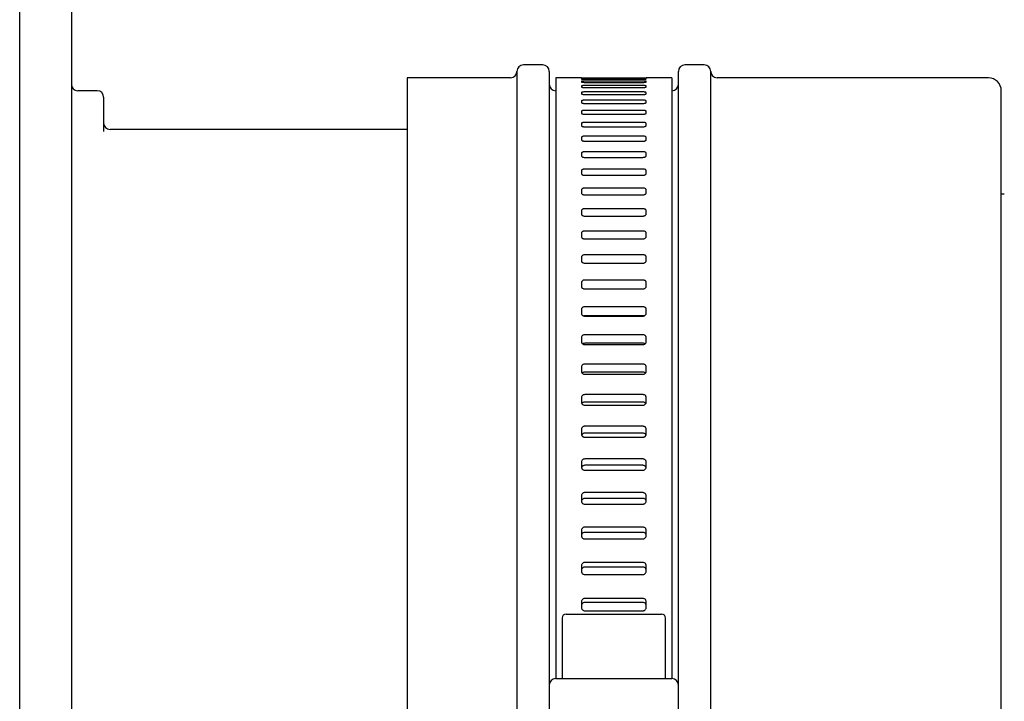
# Model space of a CAD drawing. Units: millimetres. Extents: x 97 to 1875, y 18 to 1448.
# Drawn here: x 568 to 758, y 444 to 576 of the extents above; entities that cross this region are included whole.
import ezdxf

# ---------------------------------------------------------------- set-up
doc = ezdxf.new("R2010")
doc.units = ezdxf.units.MM
doc.header["$LTSCALE"] = 5
doc.linetypes.add('SLD-Durchgehend', pattern=[0])

msp = doc.modelspace()

# ---------------------------------------------------------------- linework, layer by layer
at = {"color": 7, "linetype": 'SLD-Durchgehend', "lineweight": 25}
for p, q in [((567.8, 142.58), (567.8, 692.58)), ((577.8, 692.58), (577.8, 142.58)), ((664.05, 566.33), (664.05, 268.83)), ((669.05, 567.58), (665.3, 567.58)), ((670.3, 566.33), (670.3, 447.58)), ((695.3, 447.58), (695.3, 566.33)), ((700.3, 567.58), (696.55, 567.58)), ((701.55, 268.83), (701.55, 566.33)), ((662.8, 565.08), (642.8, 565.08)), ((642.8, 565.08), (642.8, 425.08)), ((676.55, 565.08), (671.55, 565.08)), ((671.55, 565.08), (671.55, 448.83)), ((676.55, 565.08), (676.55, 565.07)), ((676.55, 564.92), (676.55, 564.86)), ((676.55, 564.39), (676.55, 564.27)), ((677.17, 565.07), (688.42, 565.07)), ((688.42, 564.95), (677.17, 564.95)), ((677.17, 564.82), (688.42, 564.82)), ((688.42, 564.45), (677.17, 564.45)), ((677.17, 564.2), (688.42, 564.2)), ((694.05, 565.08), (689.05, 565.08)), ((689.05, 565.07), (689.05, 565.08)), ((689.05, 564.86), (689.05, 564.92)), ((689.05, 564.27), (689.05, 564.39)), ((694.05, 565.08), (694.05, 448.83)), ((755.3, 565.08), (702.8, 565.08)), ((582.8, 562.58), (579.05, 562.58)), ((676.55, 563.49), (676.55, 563.31)), ((676.55, 562.23), (676.55, 561.98)), ((688.42, 563.58), (677.17, 563.58)), ((677.17, 563.21), (688.42, 563.21)), ((688.42, 562.35), (677.17, 562.35)), ((689.05, 563.31), (689.05, 563.49)), ((689.05, 561.98), (689.05, 562.23)), ((757.8, 272.58), (757.8, 562.58)), ((584.05, 561.33), (584.05, 559.75)), ((676.55, 560.6), (676.55, 560.28)), ((677.17, 561.85), (688.42, 561.85)), ((688.42, 560.75), (677.17, 560.75)), ((689.05, 560.28), (689.05, 560.6)), ((584.05, 559.75), (584.05, 554.69)), ((676.55, 558.6), (676.55, 558.23)), ((677.17, 560.13), (688.42, 560.13)), ((688.42, 558.78), (677.17, 558.78)), ((689.05, 558.23), (689.05, 558.6)), ((677.17, 558.04), (688.42, 558.04)), ((642.8, 555.08), (585.3, 555.08)), ((676.55, 556.25), (676.55, 555.82)), ((688.42, 556.46), (677.17, 556.46)), ((677.17, 555.6), (688.42, 555.6)), ((689.05, 555.82), (689.05, 556.25)), ((676.55, 553.55), (676.55, 553.06)), ((688.42, 553.79), (677.17, 553.79)), ((677.17, 552.82), (688.42, 552.82)), ((689.05, 553.06), (689.05, 553.55)), ((688.42, 550.78), (677.17, 550.78)), ((676.55, 550.51), (676.55, 549.96)), ((677.17, 549.69), (688.42, 549.69)), ((689.05, 549.96), (689.05, 550.51)), ((676.55, 547.13), (676.55, 546.53)), ((688.42, 547.43), (677.17, 547.43)), ((689.05, 546.53), (689.05, 547.13)), ((677.17, 546.22), (688.42, 546.22)), ((676.55, 543.42), (676.55, 542.77)), ((688.42, 543.75), (677.17, 543.75)), ((689.05, 542.77), (689.05, 543.42)), ((677.17, 542.44), (688.42, 542.44)), ((758.38, 542.58), (757.8, 542.58)), ((676.55, 539.4), (676.55, 538.69)), ((688.42, 539.75), (677.17, 539.75)), ((689.05, 538.69), (689.05, 539.4)), ((677.17, 538.33), (688.42, 538.33)), ((676.55, 535.07), (676.55, 534.31)), ((688.42, 535.44), (677.17, 535.44)), ((677.17, 533.92), (688.42, 533.92)), ((689.05, 534.31), (689.05, 535.07)), ((676.55, 530.44), (676.55, 529.63)), ((688.42, 530.84), (677.17, 530.84)), ((689.05, 529.63), (689.05, 530.44)), ((677.17, 529.22), (688.42, 529.22)), ((676.55, 525.53), (676.55, 524.67)), ((688.42, 525.95), (677.17, 525.95)), ((677.17, 524.24), (688.42, 524.24)), ((689.05, 524.67), (689.05, 525.53)), ((676.55, 520.34), (676.55, 519.44)), ((688.42, 520.79), (677.17, 520.79)), ((689.05, 519.44), (689.05, 520.34)), ((688.42, 519.05), (677.17, 519.05)), ((677.17, 518.99), (688.42, 518.99)), ((676.55, 514.89), (676.55, 513.95)), ((688.42, 515.36), (677.17, 515.36)), ((689.05, 513.95), (689.05, 514.89)), ((688.42, 513.72), (677.17, 513.72)), ((677.17, 513.48), (688.42, 513.48)), ((676.55, 509.2), (676.55, 508.22)), ((688.42, 509.69), (677.17, 509.69)), ((689.05, 508.22), (689.05, 509.2)), ((688.42, 508.14), (677.17, 508.14)), ((677.17, 507.72), (688.42, 507.72)), ((676.55, 503.28), (676.55, 502.26)), ((688.42, 503.78), (677.17, 503.78)), ((689.05, 502.26), (689.05, 503.28)), ((688.42, 502.34), (677.17, 502.34)), ((677.17, 501.74), (688.42, 501.74)), ((688.42, 497.66), (677.17, 497.66)), ((676.55, 497.14), (676.55, 496.08)), ((688.42, 496.32), (677.17, 496.32)), ((677.17, 495.55), (688.42, 495.55)), ((689.05, 496.08), (689.05, 497.14)), ((676.55, 490.8), (676.55, 489.71)), ((688.42, 491.34), (677.17, 491.34)), ((688.42, 490.11), (677.17, 490.11)), ((689.05, 489.71), (689.05, 490.8)), ((677.17, 489.16), (688.42, 489.16)), ((676.55, 484.27), (676.55, 483.15)), ((688.42, 484.83), (677.17, 484.83)), ((689.05, 483.15), (689.05, 484.27)), ((688.42, 483.71), (677.17, 483.71)), ((677.17, 482.59), (688.42, 482.59)), ((676.55, 477.58), (676.55, 476.43)), ((688.42, 478.15), (677.17, 478.15)), ((688.42, 477.14), (677.17, 477.14)), ((689.05, 476.43), (689.05, 477.58)), ((677.17, 475.86), (688.42, 475.86)), ((688.42, 471.31), (677.17, 471.31)), ((676.55, 470.73), (676.55, 469.56)), ((688.42, 470.42), (677.17, 470.42)), ((677.17, 468.98), (688.42, 468.98)), ((689.05, 469.56), (689.05, 470.73)), ((676.55, 463.75), (676.55, 462.56)), ((688.42, 464.34), (677.17, 464.34)), ((688.42, 463.57), (677.17, 463.57)), ((689.05, 462.56), (689.05, 463.75)), ((673.55, 461.33), (682.8, 461.33)), ((677.17, 461.96), (688.42, 461.96)), ((682.8, 461.33), (692.05, 461.33)), ((672.8, 460.58), (672.8, 448.83)), ((692.8, 448.83), (692.8, 460.58)), ((671.55, 448.83), (694.05, 448.83)), ((670.3, 447.58), (670.3, 387.58)), ((695.3, 387.58), (695.3, 447.58))]:
    msp.add_line(p, q, dxfattribs=at)
for centre, radius, start, end in [((662.8, 566.33), 1.25, 270, 0), ((665.3, 566.33), 1.25, 90, 180), ((669.05, 566.33), 1.25, 0, 90), ((696.55, 566.33), 1.25, 90, 180), ((700.3, 566.33), 1.25, 0, 90), ((702.8, 566.33), 1.25, 180, 270), ((755.3, 562.58), 2.5, 0, 90), ((579.05, 563.83), 1.25, 180, 270), ((582.8, 561.33), 1.25, 0, 90), ((671.55, 563.83), 1.25, 180, 270), ((694.05, 563.83), 1.25, 270, 0), ((585.3, 556.33), 1.25, 180, 270), ((673.55, 460.58), 0.75, 90, 180), ((692.05, 460.58), 0.75, 0, 90), ((671.55, 447.58), 1.25, 90, 180), ((694.05, 447.58), 1.25, 0, 90)]:
    msp.add_arc(centre, radius, start, end, dxfattribs=at)
for points, knots in [([(676.55, 565.07), (676.56, 565.07), (676.57, 565.07), (676.68, 565.07), (676.84, 565.07), (677.01, 565.07), (677.13, 565.07), (677.17, 565.07)], [0, 0, 0, 0, 0.214697, 0.429393, 0.644091, 0.858787, 1, 1, 1, 1]), ([(677.17, 564.95), (677.1, 564.95), (676.96, 564.95), (676.78, 564.94), (676.63, 564.93), (676.56, 564.93), (676.55, 564.92), (676.55, 564.92)], [0, 0, 0, 0, 0.214687, 0.429374, 0.644065, 0.858761, 1, 1, 1, 1]), ([(676.55, 564.86), (676.56, 564.85), (676.57, 564.84), (676.68, 564.83), (676.84, 564.83), (677.01, 564.82), (677.13, 564.82), (677.17, 564.82)], [0, 0, 0, 0, 0.214697, 0.429393, 0.644091, 0.858787, 1, 1, 1, 1]), ([(677.17, 564.45), (677.1, 564.45), (676.96, 564.45), (676.78, 564.44), (676.63, 564.42), (676.56, 564.41), (676.55, 564.4), (676.55, 564.39)], [0, 0, 0, 0, 0.214687, 0.429374, 0.644065, 0.858761, 1, 1, 1, 1]), ([(676.55, 564.27), (676.56, 564.26), (676.57, 564.24), (676.68, 564.22), (676.84, 564.21), (677.01, 564.2), (677.13, 564.2), (677.17, 564.2)], [0, 0, 0, 0, 0.2146966, 0.4293931, 0.6440913, 0.8587869, 1, 1, 1, 1]), ([(688.42, 565.07), (688.49, 565.07), (688.63, 565.07), (688.82, 565.07), (688.96, 565.07), (689.04, 565.07), (689.05, 565.07), (689.05, 565.07)], [0, 0, 0, 0, 0.214687, 0.429374, 0.644065, 0.858761, 1, 1, 1, 1]), ([(689.05, 564.92), (689.04, 564.92), (689.03, 564.93), (688.92, 564.94), (688.76, 564.94), (688.59, 564.95), (688.47, 564.95), (688.42, 564.95)], [0, 0, 0, 0, 0.214697, 0.429393, 0.644091, 0.858787, 1, 1, 1, 1]), ([(688.42, 564.82), (688.49, 564.82), (688.63, 564.82), (688.82, 564.83), (688.96, 564.84), (689.04, 564.85), (689.05, 564.85), (689.05, 564.86)], [0, 0, 0, 0, 0.214687, 0.429374, 0.644065, 0.858761, 1, 1, 1, 1]), ([(689.05, 564.39), (689.04, 564.4), (689.03, 564.41), (688.92, 564.43), (688.76, 564.44), (688.59, 564.45), (688.47, 564.45), (688.42, 564.45)], [0, 0, 0, 0, 0.214697, 0.429393, 0.644091, 0.858787, 1, 1, 1, 1]), ([(688.42, 564.2), (688.49, 564.2), (688.63, 564.2), (688.82, 564.21), (688.96, 564.23), (689.04, 564.25), (689.05, 564.26), (689.05, 564.27)], [0, 0, 0, 0, 0.2146868, 0.4293735, 0.6440645, 0.8587615, 1, 1, 1, 1]), ([(677.17, 563.58), (677.1, 563.58), (676.96, 563.58), (676.78, 563.57), (676.63, 563.54), (676.56, 563.52), (676.55, 563.5), (676.55, 563.49)], [0, 0, 0, 0, 0.214687, 0.429374, 0.644065, 0.858761, 1, 1, 1, 1]), ([(676.55, 563.31), (676.56, 563.3), (676.57, 563.27), (676.68, 563.24), (676.84, 563.22), (677.01, 563.21), (677.13, 563.21), (677.17, 563.21)], [0, 0, 0, 0, 0.2146966, 0.4293931, 0.6440913, 0.8587869, 1, 1, 1, 1]), ([(677.17, 562.35), (677.1, 562.35), (676.96, 562.34), (676.78, 562.32), (676.63, 562.29), (676.56, 562.26), (676.55, 562.24), (676.55, 562.23)], [0, 0, 0, 0, 0.2146868, 0.4293735, 0.6440645, 0.8587615, 1, 1, 1, 1]), ([(689.05, 563.49), (689.04, 563.5), (689.03, 563.52), (688.92, 563.55), (688.76, 563.57), (688.59, 563.58), (688.47, 563.58), (688.42, 563.58)], [0, 0, 0, 0, 0.214697, 0.429393, 0.644091, 0.858787, 1, 1, 1, 1]), ([(688.42, 563.21), (688.49, 563.21), (688.63, 563.21), (688.82, 563.23), (688.96, 563.25), (689.04, 563.28), (689.05, 563.3), (689.05, 563.31)], [0, 0, 0, 0, 0.2146868, 0.4293735, 0.6440645, 0.8587615, 1, 1, 1, 1]), ([(689.05, 562.23), (689.04, 562.24), (689.03, 562.27), (688.92, 562.3), (688.76, 562.33), (688.59, 562.35), (688.47, 562.35), (688.42, 562.35)], [0, 0, 0, 0, 0.214697, 0.429393, 0.644091, 0.858787, 1, 1, 1, 1]), ([(676.55, 561.98), (676.56, 561.96), (676.57, 561.93), (676.68, 561.9), (676.84, 561.87), (677.01, 561.85), (677.13, 561.85), (677.17, 561.85)], [0, 0, 0, 0, 0.214697, 0.429393, 0.644091, 0.858787, 1, 1, 1, 1]), ([(677.17, 560.75), (677.1, 560.75), (676.96, 560.74), (676.78, 560.72), (676.63, 560.68), (676.56, 560.64), (676.55, 560.61), (676.55, 560.6)], [0, 0, 0, 0, 0.214687, 0.429374, 0.644065, 0.858761, 1, 1, 1, 1]), ([(688.42, 561.85), (688.49, 561.85), (688.63, 561.85), (688.82, 561.88), (688.96, 561.91), (689.04, 561.94), (689.05, 561.97), (689.05, 561.98)], [0, 0, 0, 0, 0.214687, 0.429374, 0.644065, 0.858761, 1, 1, 1, 1]), ([(689.05, 560.6), (689.04, 560.61), (689.03, 560.65), (688.92, 560.69), (688.76, 560.73), (688.59, 560.74), (688.47, 560.75), (688.42, 560.75)], [0, 0, 0, 0, 0.2146966, 0.4293931, 0.6440913, 0.8587869, 1, 1, 1, 1]), ([(676.55, 560.28), (676.56, 560.27), (676.57, 560.23), (676.68, 560.18), (676.84, 560.15), (677.01, 560.13), (677.13, 560.13), (677.17, 560.13)], [0, 0, 0, 0, 0.214697, 0.429393, 0.644091, 0.858787, 1, 1, 1, 1]), ([(677.17, 558.78), (677.1, 558.78), (676.96, 558.78), (676.78, 558.75), (676.63, 558.7), (676.56, 558.65), (676.55, 558.62), (676.55, 558.6)], [0, 0, 0, 0, 0.214687, 0.429374, 0.644065, 0.858761, 1, 1, 1, 1]), ([(688.42, 560.13), (688.49, 560.13), (688.63, 560.13), (688.82, 560.16), (688.96, 560.2), (689.04, 560.24), (689.05, 560.27), (689.05, 560.28)], [0, 0, 0, 0, 0.214687, 0.429374, 0.644065, 0.858761, 1, 1, 1, 1]), ([(689.05, 558.6), (689.04, 558.62), (689.03, 558.66), (688.92, 558.72), (688.76, 558.76), (688.59, 558.78), (688.47, 558.78), (688.42, 558.78)], [0, 0, 0, 0, 0.214697, 0.429393, 0.644091, 0.858787, 1, 1, 1, 1]), ([(676.55, 558.23), (676.56, 558.21), (676.57, 558.17), (676.68, 558.11), (676.84, 558.07), (677.01, 558.04), (677.13, 558.04), (677.17, 558.04)], [0, 0, 0, 0, 0.214697, 0.429393, 0.644091, 0.858787, 1, 1, 1, 1]), ([(688.42, 558.04), (688.49, 558.04), (688.63, 558.05), (688.82, 558.08), (688.96, 558.13), (689.04, 558.18), (689.05, 558.22), (689.05, 558.23)], [0, 0, 0, 0, 0.214687, 0.429374, 0.644065, 0.858761, 1, 1, 1, 1]), ([(677.17, 556.46), (677.1, 556.46), (676.96, 556.46), (676.78, 556.42), (676.63, 556.37), (676.56, 556.31), (676.55, 556.27), (676.55, 556.25)], [0, 0, 0, 0, 0.214687, 0.429374, 0.644065, 0.858761, 1, 1, 1, 1]), ([(676.55, 555.82), (676.56, 555.8), (676.57, 555.75), (676.68, 555.68), (676.84, 555.63), (677.01, 555.61), (677.13, 555.6), (677.17, 555.6)], [0, 0, 0, 0, 0.214697, 0.429393, 0.644091, 0.858787, 1, 1, 1, 1]), ([(689.05, 556.25), (689.04, 556.28), (689.03, 556.32), (688.92, 556.39), (688.76, 556.44), (688.59, 556.46), (688.47, 556.46), (688.42, 556.46)], [0, 0, 0, 0, 0.2146966, 0.4293931, 0.6440913, 0.8587869, 1, 1, 1, 1]), ([(688.42, 555.6), (688.49, 555.61), (688.63, 555.61), (688.82, 555.65), (688.96, 555.7), (689.04, 555.77), (689.05, 555.81), (689.05, 555.82)], [0, 0, 0, 0, 0.214687, 0.429374, 0.644065, 0.858761, 1, 1, 1, 1]), ([(677.17, 553.79), (677.1, 553.79), (676.96, 553.79), (676.78, 553.74), (676.63, 553.68), (676.56, 553.62), (676.55, 553.57), (676.55, 553.55)], [0, 0, 0, 0, 0.214687, 0.429374, 0.644065, 0.858761, 1, 1, 1, 1]), ([(676.55, 553.06), (676.56, 553.04), (676.57, 552.98), (676.68, 552.91), (676.84, 552.85), (677.01, 552.82), (677.13, 552.82), (677.17, 552.82)], [0, 0, 0, 0, 0.214697, 0.429393, 0.644091, 0.858787, 1, 1, 1, 1]), ([(689.05, 553.55), (689.04, 553.58), (689.03, 553.63), (688.92, 553.71), (688.76, 553.76), (688.59, 553.79), (688.47, 553.79), (688.42, 553.79)], [0, 0, 0, 0, 0.214697, 0.429393, 0.644091, 0.858787, 1, 1, 1, 1]), ([(688.42, 552.82), (688.49, 552.82), (688.63, 552.82), (688.82, 552.87), (688.96, 552.93), (689.04, 553), (689.05, 553.05), (689.05, 553.06)], [0, 0, 0, 0, 0.214687, 0.429374, 0.644065, 0.858761, 1, 1, 1, 1]), ([(677.17, 550.78), (677.1, 550.78), (676.96, 550.77), (676.78, 550.72), (676.63, 550.66), (676.56, 550.58), (676.55, 550.53), (676.55, 550.51)], [0, 0, 0, 0, 0.2146868, 0.4293735, 0.6440645, 0.8587615, 1, 1, 1, 1]), ([(689.05, 550.51), (689.04, 550.54), (689.03, 550.6), (688.92, 550.68), (688.76, 550.74), (688.59, 550.77), (688.47, 550.78), (688.42, 550.78)], [0, 0, 0, 0, 0.214697, 0.429393, 0.644091, 0.858787, 1, 1, 1, 1]), ([(676.55, 549.96), (676.56, 549.93), (676.57, 549.87), (676.68, 549.79), (676.84, 549.72), (677.01, 549.69), (677.13, 549.69), (677.17, 549.69)], [0, 0, 0, 0, 0.214697, 0.429393, 0.644091, 0.858787, 1, 1, 1, 1]), ([(688.42, 549.69), (688.49, 549.69), (688.63, 549.7), (688.82, 549.74), (688.96, 549.81), (689.04, 549.89), (689.05, 549.94), (689.05, 549.96)], [0, 0, 0, 0, 0.214687, 0.429374, 0.644065, 0.858761, 1, 1, 1, 1]), ([(677.17, 547.43), (677.1, 547.42), (676.96, 547.42), (676.78, 547.37), (676.63, 547.29), (676.56, 547.21), (676.55, 547.15), (676.55, 547.13)], [0, 0, 0, 0, 0.2146868, 0.4293735, 0.6440645, 0.8587615, 1, 1, 1, 1]), ([(689.05, 547.13), (689.04, 547.16), (689.03, 547.23), (688.92, 547.32), (688.76, 547.39), (688.59, 547.42), (688.47, 547.43), (688.42, 547.43)], [0, 0, 0, 0, 0.2146966, 0.4293931, 0.6440913, 0.8587869, 1, 1, 1, 1]), ([(676.55, 546.53), (676.56, 546.49), (676.57, 546.43), (676.68, 546.33), (676.84, 546.27), (677.01, 546.23), (677.13, 546.23), (677.17, 546.22)], [0, 0, 0, 0, 0.214697, 0.429393, 0.644091, 0.858787, 1, 1, 1, 1]), ([(688.42, 546.22), (688.49, 546.23), (688.63, 546.23), (688.82, 546.29), (688.96, 546.36), (689.04, 546.45), (689.05, 546.51), (689.05, 546.53)], [0, 0, 0, 0, 0.214687, 0.429374, 0.644065, 0.858761, 1, 1, 1, 1]), ([(677.17, 543.75), (677.1, 543.75), (676.96, 543.74), (676.78, 543.68), (676.63, 543.6), (676.56, 543.51), (676.55, 543.45), (676.55, 543.42)], [0, 0, 0, 0, 0.214687, 0.429374, 0.644065, 0.858761, 1, 1, 1, 1]), ([(689.05, 543.42), (689.04, 543.46), (689.03, 543.53), (688.92, 543.63), (688.76, 543.7), (688.59, 543.74), (688.47, 543.75), (688.42, 543.75)], [0, 0, 0, 0, 0.214697, 0.429393, 0.644091, 0.858787, 1, 1, 1, 1]), ([(676.55, 542.77), (676.56, 542.73), (676.57, 542.66), (676.68, 542.56), (676.84, 542.48), (677.01, 542.44), (677.13, 542.44), (677.17, 542.44)], [0, 0, 0, 0, 0.214697, 0.429393, 0.644091, 0.858787, 1, 1, 1, 1]), ([(688.42, 542.44), (688.49, 542.44), (688.63, 542.45), (688.82, 542.5), (688.96, 542.59), (689.04, 542.68), (689.05, 542.74), (689.05, 542.77)], [0, 0, 0, 0, 0.2146868, 0.4293735, 0.6440645, 0.8587615, 1, 1, 1, 1]), ([(677.17, 539.75), (677.1, 539.75), (676.96, 539.74), (676.78, 539.68), (676.63, 539.59), (676.56, 539.49), (676.55, 539.43), (676.55, 539.4)], [0, 0, 0, 0, 0.214687, 0.429374, 0.644065, 0.858761, 1, 1, 1, 1]), ([(689.05, 539.4), (689.04, 539.44), (689.03, 539.52), (688.92, 539.62), (688.76, 539.7), (688.59, 539.75), (688.47, 539.75), (688.42, 539.75)], [0, 0, 0, 0, 0.214697, 0.429393, 0.644091, 0.858787, 1, 1, 1, 1]), ([(676.55, 538.69), (676.56, 538.65), (676.57, 538.57), (676.68, 538.46), (676.84, 538.38), (677.01, 538.34), (677.13, 538.33), (677.17, 538.33)], [0, 0, 0, 0, 0.214697, 0.429393, 0.644091, 0.858787, 1, 1, 1, 1]), ([(688.42, 538.33), (688.49, 538.34), (688.63, 538.34), (688.82, 538.41), (688.96, 538.5), (689.04, 538.6), (689.05, 538.66), (689.05, 538.69)], [0, 0, 0, 0, 0.214687, 0.429374, 0.644065, 0.858761, 1, 1, 1, 1]), ([(677.17, 535.44), (677.1, 535.44), (676.96, 535.43), (676.78, 535.37), (676.63, 535.27), (676.56, 535.17), (676.55, 535.1), (676.55, 535.07)], [0, 0, 0, 0, 0.214687, 0.429374, 0.644065, 0.858761, 1, 1, 1, 1]), ([(676.55, 534.31), (676.56, 534.27), (676.57, 534.18), (676.68, 534.06), (676.84, 533.98), (677.01, 533.93), (677.13, 533.93), (677.17, 533.92)], [0, 0, 0, 0, 0.214697, 0.429393, 0.644091, 0.858787, 1, 1, 1, 1]), ([(689.05, 535.07), (689.04, 535.11), (689.03, 535.2), (688.92, 535.31), (688.76, 535.39), (688.59, 535.44), (688.47, 535.44), (688.42, 535.44)], [0, 0, 0, 0, 0.214697, 0.429393, 0.644091, 0.858787, 1, 1, 1, 1]), ([(688.42, 533.92), (688.49, 533.93), (688.63, 533.94), (688.82, 534), (688.96, 534.1), (689.04, 534.21), (689.05, 534.28), (689.05, 534.31)], [0, 0, 0, 0, 0.214687, 0.429374, 0.644065, 0.858761, 1, 1, 1, 1]), ([(677.17, 530.84), (677.1, 530.84), (676.96, 530.83), (676.78, 530.76), (676.63, 530.66), (676.56, 530.54), (676.55, 530.47), (676.55, 530.44)], [0, 0, 0, 0, 0.214687, 0.429374, 0.644065, 0.858761, 1, 1, 1, 1]), ([(689.05, 530.44), (689.04, 530.48), (689.03, 530.57), (688.92, 530.7), (688.76, 530.79), (688.59, 530.83), (688.47, 530.84), (688.42, 530.84)], [0, 0, 0, 0, 0.214697, 0.429393, 0.644091, 0.858787, 1, 1, 1, 1]), ([(676.55, 529.63), (676.56, 529.58), (676.57, 529.49), (676.68, 529.37), (676.84, 529.28), (677.01, 529.23), (677.13, 529.22), (677.17, 529.22)], [0, 0, 0, 0, 0.2146966, 0.4293931, 0.6440913, 0.8587869, 1, 1, 1, 1]), ([(688.42, 529.22), (688.49, 529.23), (688.63, 529.24), (688.82, 529.31), (688.96, 529.41), (689.04, 529.52), (689.05, 529.6), (689.05, 529.63)], [0, 0, 0, 0, 0.2146868, 0.4293735, 0.6440645, 0.8587615, 1, 1, 1, 1]), ([(677.17, 525.95), (677.1, 525.95), (676.96, 525.94), (676.78, 525.86), (676.63, 525.76), (676.56, 525.64), (676.55, 525.56), (676.55, 525.53)], [0, 0, 0, 0, 0.214687, 0.429374, 0.644065, 0.858761, 1, 1, 1, 1]), ([(676.55, 524.67), (676.56, 524.62), (676.57, 524.52), (676.68, 524.4), (676.84, 524.3), (677.01, 524.25), (677.13, 524.24), (677.17, 524.24)], [0, 0, 0, 0, 0.2146966, 0.4293931, 0.6440913, 0.8587869, 1, 1, 1, 1]), ([(689.05, 525.53), (689.04, 525.57), (689.03, 525.67), (688.92, 525.8), (688.76, 525.89), (688.59, 525.94), (688.47, 525.95), (688.42, 525.95)], [0, 0, 0, 0, 0.214697, 0.429393, 0.644091, 0.858787, 1, 1, 1, 1]), ([(688.42, 524.24), (688.49, 524.24), (688.63, 524.25), (688.82, 524.33), (688.96, 524.44), (689.04, 524.56), (689.05, 524.64), (689.05, 524.67)], [0, 0, 0, 0, 0.214687, 0.429374, 0.644065, 0.858761, 1, 1, 1, 1]), ([(677.17, 520.79), (677.1, 520.78), (676.96, 520.77), (676.78, 520.69), (676.63, 520.58), (676.56, 520.45), (676.55, 520.37), (676.55, 520.34)], [0, 0, 0, 0, 0.214687, 0.429374, 0.644065, 0.858761, 1, 1, 1, 1]), ([(689.05, 520.34), (689.04, 520.39), (689.03, 520.49), (688.92, 520.62), (688.76, 520.72), (688.59, 520.78), (688.47, 520.78), (688.42, 520.79)], [0, 0, 0, 0, 0.214697, 0.429393, 0.644091, 0.858787, 1, 1, 1, 1]), ([(676.55, 519.44), (676.56, 519.39), (676.57, 519.29), (676.68, 519.15), (676.84, 519.05), (677.01, 518.99), (677.13, 518.99), (677.17, 518.99)], [0, 0, 0, 0, 0.214697, 0.429393, 0.644091, 0.858787, 1, 1, 1, 1]), ([(677.17, 519.05), (677.1, 519.05), (677.02, 519.05), (676.96, 519.02), (676.95, 519.02)], [0, 0, 0, 0, 0.930333, 1, 1, 1, 1]), ([(688.42, 518.99), (688.49, 518.99), (688.63, 519), (688.82, 519.08), (688.96, 519.19), (689.04, 519.32), (689.05, 519.4), (689.05, 519.44)], [0, 0, 0, 0, 0.214687, 0.429374, 0.644065, 0.858761, 1, 1, 1, 1]), ([(688.64, 519.02), (688.62, 519.03), (688.55, 519.05), (688.47, 519.05), (688.42, 519.05)], [0, 0, 0, 0, 0.395518, 1, 1, 1, 1]), ([(677.17, 515.36), (677.1, 515.36), (676.96, 515.35), (676.78, 515.26), (676.63, 515.15), (676.56, 515.01), (676.55, 514.93), (676.55, 514.89)], [0, 0, 0, 0, 0.214687, 0.429374, 0.644065, 0.858761, 1, 1, 1, 1]), ([(689.05, 514.89), (689.04, 514.95), (689.03, 515.05), (688.92, 515.19), (688.76, 515.3), (688.59, 515.35), (688.47, 515.36), (688.42, 515.36)], [0, 0, 0, 0, 0.214697, 0.429393, 0.644091, 0.858787, 1, 1, 1, 1]), ([(676.55, 513.95), (676.56, 513.9), (676.57, 513.79), (676.68, 513.65), (676.84, 513.54), (677.01, 513.48), (677.13, 513.48), (677.17, 513.48)], [0, 0, 0, 0, 0.214697, 0.429393, 0.644091, 0.858787, 1, 1, 1, 1]), ([(677.17, 513.72), (677.1, 513.71), (676.97, 513.7), (676.82, 513.65), (676.77, 513.61), (676.76, 513.6)], [0, 0, 0, 0, 0.4675425, 0.9350846, 1, 1, 1, 1]), ([(688.42, 513.48), (688.49, 513.48), (688.63, 513.49), (688.82, 513.57), (688.96, 513.69), (689.04, 513.83), (689.05, 513.91), (689.05, 513.95)], [0, 0, 0, 0, 0.214687, 0.429374, 0.644065, 0.858761, 1, 1, 1, 1]), ([(688.83, 513.6), (688.81, 513.61), (688.73, 513.67), (688.59, 513.71), (688.47, 513.72), (688.42, 513.72)], [0, 0, 0, 0, 0.2321013, 0.6953232, 1, 1, 1, 1]), ([(677.17, 509.69), (677.1, 509.68), (676.96, 509.67), (676.78, 509.59), (676.63, 509.46), (676.56, 509.33), (676.55, 509.24), (676.55, 509.2)], [0, 0, 0, 0, 0.214687, 0.429374, 0.644065, 0.858761, 1, 1, 1, 1]), ([(689.05, 509.2), (689.04, 509.26), (689.03, 509.37), (688.92, 509.51), (688.76, 509.62), (688.59, 509.68), (688.47, 509.69), (688.42, 509.69)], [0, 0, 0, 0, 0.214697, 0.429393, 0.644091, 0.858787, 1, 1, 1, 1]), ([(676.55, 508.22), (676.56, 508.16), (676.57, 508.05), (676.68, 507.9), (676.84, 507.79), (677.01, 507.73), (677.13, 507.73), (677.17, 507.72)], [0, 0, 0, 0, 0.214697, 0.429393, 0.644091, 0.858787, 1, 1, 1, 1]), ([(677.17, 508.14), (677.1, 508.14), (676.96, 508.13), (676.78, 508.05), (676.7, 507.97), (676.67, 507.94)], [0, 0, 0, 0, 0.35304, 0.706079, 1, 1, 1, 1]), ([(688.42, 507.72), (688.49, 507.73), (688.63, 507.74), (688.82, 507.83), (688.96, 507.95), (689.04, 508.09), (689.05, 508.18), (689.05, 508.22)], [0, 0, 0, 0, 0.214687, 0.429374, 0.644065, 0.858761, 1, 1, 1, 1]), ([(688.93, 507.94), (688.92, 507.94), (688.89, 508), (688.76, 508.08), (688.59, 508.14), (688.47, 508.14), (688.42, 508.14)], [0, 0, 0, 0, 0.064204, 0.41631, 0.768411, 1, 1, 1, 1]), ([(677.17, 503.78), (677.1, 503.78), (676.96, 503.77), (676.78, 503.68), (676.63, 503.55), (676.56, 503.41), (676.55, 503.31), (676.55, 503.28)], [0, 0, 0, 0, 0.214687, 0.429374, 0.644065, 0.858761, 1, 1, 1, 1]), ([(689.05, 503.28), (689.04, 503.33), (689.03, 503.45), (688.92, 503.6), (688.76, 503.72), (688.59, 503.78), (688.47, 503.78), (688.42, 503.78)], [0, 0, 0, 0, 0.214697, 0.429393, 0.644091, 0.858787, 1, 1, 1, 1]), ([(676.55, 502.26), (676.56, 502.2), (676.57, 502.08), (676.68, 501.93), (676.84, 501.81), (677.01, 501.75), (677.13, 501.75), (677.17, 501.74)], [0, 0, 0, 0, 0.214697, 0.429393, 0.644091, 0.858787, 1, 1, 1, 1]), ([(677.17, 502.34), (677.1, 502.34), (676.96, 502.32), (676.78, 502.24), (676.66, 502.14), (676.62, 502.06), (676.61, 502.04)], [0, 0, 0, 0, 0.29616, 0.592319, 0.888485, 1, 1, 1, 1]), ([(688.98, 502.04), (688.96, 502.08), (688.91, 502.17), (688.76, 502.27), (688.59, 502.33), (688.47, 502.34), (688.42, 502.34)], [0, 0, 0, 0, 0.210211, 0.50738, 0.804545, 1, 1, 1, 1]), ([(688.42, 501.74), (688.49, 501.75), (688.63, 501.76), (688.82, 501.85), (688.96, 501.98), (689.04, 502.12), (689.05, 502.22), (689.05, 502.26)], [0, 0, 0, 0, 0.214687, 0.429374, 0.644065, 0.858761, 1, 1, 1, 1]), ([(677.17, 497.66), (677.1, 497.66), (676.96, 497.65), (676.78, 497.55), (676.63, 497.42), (676.56, 497.27), (676.55, 497.18), (676.55, 497.14)], [0, 0, 0, 0, 0.214687, 0.429374, 0.644065, 0.858761, 1, 1, 1, 1]), ([(689.05, 497.14), (689.04, 497.2), (689.03, 497.31), (688.92, 497.47), (688.76, 497.59), (688.59, 497.65), (688.47, 497.66), (688.42, 497.66)], [0, 0, 0, 0, 0.214697, 0.429393, 0.644091, 0.858787, 1, 1, 1, 1]), ([(676.55, 496.08), (676.55, 496.05), (676.55, 495.99), (676.58, 495.91), (676.62, 495.82), (676.68, 495.75), (676.76, 495.68), (676.84, 495.63), (676.93, 495.59), (677.02, 495.57), (677.1, 495.55), (677.15, 495.55), (677.17, 495.55)], [0, 0, 0, 0, 0.105844, 0.214758, 0.320602, 0.429516, 0.535361, 0.644276, 0.750119, 0.859033, 0.929084, 1, 1, 1, 1]), ([(677.17, 496.32), (677.1, 496.32), (676.96, 496.31), (676.78, 496.21), (676.64, 496.09), (676.59, 495.98), (676.58, 495.94)], [0, 0, 0, 0, 0.259002, 0.518004, 0.777011, 1, 1, 1, 1]), ([(689.02, 495.93), (689.02, 495.95), (689.01, 496.02), (688.92, 496.13), (688.76, 496.25), (688.59, 496.31), (688.47, 496.32), (688.42, 496.32)], [0, 0, 0, 0, 0.057232, 0.314978, 0.572727, 0.830472, 1, 1, 1, 1]), ([(688.42, 495.55), (688.46, 495.55), (688.53, 495.56), (688.63, 495.58), (688.73, 495.62), (688.82, 495.67), (688.89, 495.73), (688.96, 495.8), (689, 495.88), (689.03, 495.95), (689.05, 496.02), (689.05, 496.06), (689.05, 496.08)], [0, 0, 0, 0, 0.1058395, 0.2147483, 0.3205878, 0.4294965, 0.5353381, 0.6442489, 0.7500934, 0.8590073, 0.9290711, 1, 1, 1, 1]), ([(677.17, 491.34), (677.1, 491.33), (676.96, 491.32), (676.78, 491.23), (676.63, 491.09), (676.56, 490.94), (676.55, 490.84), (676.55, 490.8)], [0, 0, 0, 0, 0.214687, 0.429374, 0.644065, 0.858761, 1, 1, 1, 1]), ([(677.17, 490.11), (677.1, 490.1), (676.96, 490.09), (676.78, 489.99), (676.63, 489.86), (676.59, 489.75), (676.57, 489.69)], [0, 0, 0, 0, 0.254111, 0.508222, 0.762339, 1, 1, 1, 1]), ([(689.05, 490.8), (689.04, 490.86), (689.03, 490.98), (688.92, 491.14), (688.76, 491.26), (688.59, 491.33), (688.47, 491.34), (688.42, 491.34)], [0, 0, 0, 0, 0.214697, 0.429393, 0.644091, 0.858787, 1, 1, 1, 1]), ([(689.05, 489.56), (689.04, 489.63), (689.03, 489.75), (688.92, 489.91), (688.76, 490.03), (688.59, 490.1), (688.47, 490.1), (688.42, 490.11)], [0, 0, 0, 0, 0.214697, 0.429393, 0.644092, 0.858787, 1, 1, 1, 1]), ([(676.55, 489.71), (676.56, 489.65), (676.57, 489.52), (676.68, 489.36), (676.84, 489.24), (677.01, 489.17), (677.13, 489.17), (677.17, 489.16)], [0, 0, 0, 0, 0.214697, 0.429393, 0.644091, 0.858787, 1, 1, 1, 1]), ([(688.42, 489.16), (688.49, 489.17), (688.63, 489.18), (688.82, 489.27), (688.96, 489.41), (689.04, 489.57), (689.05, 489.67), (689.05, 489.71)], [0, 0, 0, 0, 0.214687, 0.429374, 0.644065, 0.858761, 1, 1, 1, 1]), ([(677.17, 484.83), (677.1, 484.82), (676.96, 484.81), (676.78, 484.71), (676.63, 484.57), (676.56, 484.41), (676.55, 484.31), (676.55, 484.27)], [0, 0, 0, 0, 0.214687, 0.429374, 0.644065, 0.858761, 1, 1, 1, 1]), ([(689.05, 484.27), (689.04, 484.33), (689.03, 484.46), (688.92, 484.62), (688.76, 484.75), (688.59, 484.82), (688.47, 484.82), (688.42, 484.83)], [0, 0, 0, 0, 0.214697, 0.429393, 0.644091, 0.858787, 1, 1, 1, 1]), ([(677.17, 483.71), (677.1, 483.7), (676.96, 483.69), (676.78, 483.59), (676.63, 483.45), (676.56, 483.29), (676.55, 483.19), (676.55, 483.15)], [0, 0, 0, 0, 0.214687, 0.429373, 0.644064, 0.858761, 1, 1, 1, 1]), ([(676.55, 483.15), (676.56, 483.09), (676.57, 482.96), (676.68, 482.8), (676.84, 482.67), (677.01, 482.6), (677.13, 482.6), (677.17, 482.59)], [0, 0, 0, 0, 0.214697, 0.429393, 0.644091, 0.858787, 1, 1, 1, 1]), ([(689.05, 483.15), (689.04, 483.21), (689.03, 483.34), (688.92, 483.5), (688.76, 483.63), (688.59, 483.7), (688.47, 483.7), (688.42, 483.71)], [0, 0, 0, 0, 0.214697, 0.429393, 0.644092, 0.858787, 1, 1, 1, 1]), ([(688.42, 482.59), (688.49, 482.6), (688.63, 482.61), (688.82, 482.71), (688.96, 482.85), (689.04, 483.01), (689.05, 483.11), (689.05, 483.15)], [0, 0, 0, 0, 0.214687, 0.429374, 0.644065, 0.858761, 1, 1, 1, 1]), ([(677.17, 478.15), (677.1, 478.14), (676.96, 478.13), (676.78, 478.03), (676.63, 477.88), (676.56, 477.72), (676.55, 477.62), (676.55, 477.58)], [0, 0, 0, 0, 0.214687, 0.429374, 0.644065, 0.858761, 1, 1, 1, 1]), ([(677.17, 477.14), (677.1, 477.13), (676.96, 477.12), (676.78, 477.02), (676.63, 476.88), (676.56, 476.72), (676.55, 476.61), (676.55, 476.57)], [0, 0, 0, 0, 0.2146866, 0.429373, 0.644064, 0.858761, 1, 1, 1, 1]), ([(689.05, 477.58), (689.04, 477.64), (689.03, 477.77), (688.92, 477.94), (688.76, 478.07), (688.59, 478.14), (688.47, 478.14), (688.42, 478.15)], [0, 0, 0, 0, 0.214697, 0.429393, 0.644091, 0.858787, 1, 1, 1, 1]), ([(689.05, 476.57), (689.04, 476.63), (689.03, 476.76), (688.92, 476.93), (688.76, 477.06), (688.59, 477.13), (688.47, 477.14), (688.42, 477.14)], [0, 0, 0, 0, 0.2146967, 0.4293933, 0.6440916, 0.8587873, 1, 1, 1, 1]), ([(676.55, 476.43), (676.56, 476.37), (676.57, 476.24), (676.68, 476.07), (676.84, 475.94), (677.01, 475.87), (677.13, 475.86), (677.17, 475.86)], [0, 0, 0, 0, 0.2146966, 0.4293931, 0.6440913, 0.8587869, 1, 1, 1, 1]), ([(688.42, 475.86), (688.49, 475.86), (688.63, 475.88), (688.82, 475.98), (688.96, 476.12), (689.04, 476.28), (689.05, 476.39), (689.05, 476.43)], [0, 0, 0, 0, 0.2146868, 0.4293735, 0.6440645, 0.8587615, 1, 1, 1, 1]), ([(677.17, 471.31), (677.1, 471.31), (676.96, 471.29), (676.78, 471.19), (676.63, 471.04), (676.56, 470.88), (676.55, 470.77), (676.55, 470.73)], [0, 0, 0, 0, 0.214687, 0.429374, 0.644065, 0.858761, 1, 1, 1, 1]), ([(689.05, 470.73), (689.04, 470.8), (689.03, 470.93), (688.92, 471.1), (688.76, 471.23), (688.59, 471.3), (688.47, 471.31), (688.42, 471.31)], [0, 0, 0, 0, 0.214697, 0.429393, 0.644091, 0.858787, 1, 1, 1, 1]), ([(677.17, 470.42), (677.1, 470.41), (676.96, 470.4), (676.78, 470.3), (676.63, 470.15), (676.56, 469.99), (676.55, 469.88), (676.55, 469.84)], [0, 0, 0, 0, 0.214687, 0.429373, 0.644064, 0.858761, 1, 1, 1, 1]), ([(676.55, 469.56), (676.56, 469.5), (676.57, 469.36), (676.68, 469.19), (676.84, 469.06), (677.01, 468.99), (677.13, 468.98), (677.17, 468.98)], [0, 0, 0, 0, 0.214697, 0.429393, 0.644091, 0.858787, 1, 1, 1, 1]), ([(689.05, 469.84), (689.04, 469.9), (689.03, 470.04), (688.92, 470.21), (688.76, 470.34), (688.59, 470.41), (688.47, 470.42), (688.42, 470.42)], [0, 0, 0, 0, 0.214697, 0.429393, 0.644092, 0.858787, 1, 1, 1, 1]), ([(688.42, 468.98), (688.49, 468.98), (688.63, 469), (688.82, 469.1), (688.96, 469.25), (689.04, 469.41), (689.05, 469.52), (689.05, 469.56)], [0, 0, 0, 0, 0.214687, 0.429374, 0.644065, 0.858761, 1, 1, 1, 1]), ([(677.17, 464.34), (677.1, 464.34), (676.96, 464.32), (676.78, 464.22), (676.63, 464.07), (676.56, 463.9), (676.55, 463.79), (676.55, 463.75)], [0, 0, 0, 0, 0.214687, 0.429374, 0.644065, 0.858761, 1, 1, 1, 1]), ([(677.17, 463.57), (677.1, 463.56), (676.96, 463.55), (676.78, 463.45), (676.63, 463.3), (676.56, 463.13), (676.55, 463.02), (676.55, 462.98)], [0, 0, 0, 0, 0.214687, 0.429373, 0.644064, 0.858761, 1, 1, 1, 1]), ([(689.05, 463.75), (689.04, 463.82), (689.03, 463.95), (688.92, 464.13), (688.76, 464.26), (688.59, 464.33), (688.47, 464.34), (688.42, 464.34)], [0, 0, 0, 0, 0.2146966, 0.4293931, 0.6440913, 0.8587869, 1, 1, 1, 1]), ([(689.05, 462.98), (689.04, 463.04), (689.03, 463.18), (688.92, 463.35), (688.76, 463.49), (688.59, 463.56), (688.47, 463.57), (688.42, 463.57)], [0, 0, 0, 0, 0.214697, 0.429393, 0.644092, 0.858787, 1, 1, 1, 1]), ([(676.55, 462.56), (676.56, 462.49), (676.57, 462.36), (676.68, 462.18), (676.84, 462.05), (677.01, 461.98), (677.13, 461.97), (677.17, 461.96)], [0, 0, 0, 0, 0.214697, 0.429393, 0.644091, 0.858787, 1, 1, 1, 1]), ([(688.42, 461.96), (688.49, 461.97), (688.63, 461.98), (688.82, 462.09), (688.96, 462.24), (689.04, 462.41), (689.05, 462.52), (689.05, 462.56)], [0, 0, 0, 0, 0.214687, 0.429374, 0.644065, 0.858761, 1, 1, 1, 1])]:
    msp.add_open_spline(points, degree=3, knots=knots, dxfattribs=at)

doc.saveas('drawing.dxf')
